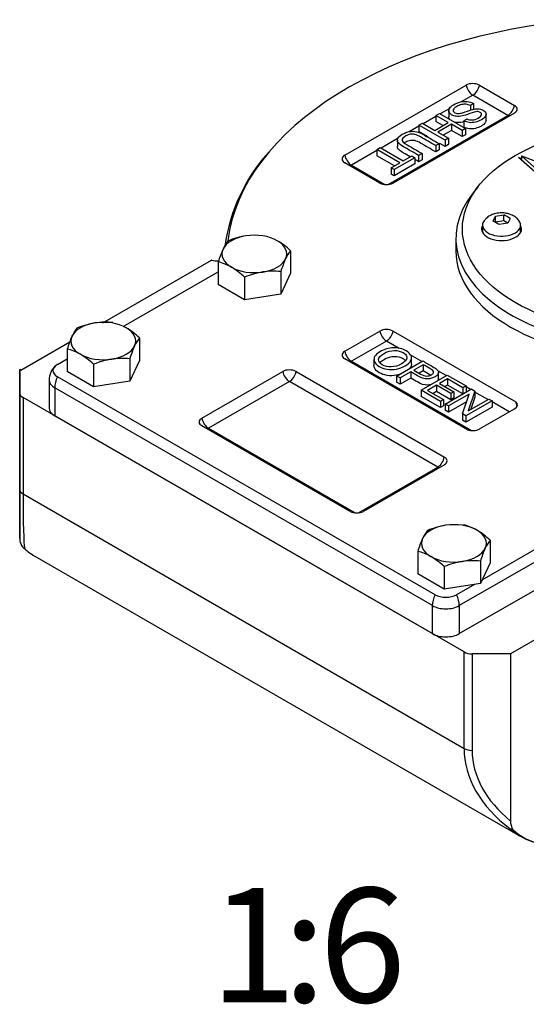
# Model space of a CAD drawing. Units: millimetres. Extents: x 0 to 530, y -57 to 292.
# Drawn here: x 356 to 379, y 190 to 233 of the extents above; entities that cross this region are included whole.
import ezdxf
from ezdxf.enums import TextEntityAlignment as Align

# ---------------------------------------------------------------- set-up
doc = ezdxf.new("R2010")
doc.units = ezdxf.units.MM
for name, color, linetype in [('12DZ100000001', 7, 'Continuous'), ('22D0Z10000002', 7, 'Continuous'), ('270D000000009', 7, 'Continuous'), ('AB-00084-1', 7, 'Continuous'), ('BHM5X12ZP-8.8', 7, 'Continuous'), ('D0093310025ZW', 7, 'Continuous'), ('Default', 7, 'Continuous')]:
    doc.layers.add(name, color=color, linetype=linetype)
doc.styles.add('SEACAD_Arial', font='arial.ttf')

# ---------------------------------------------------------------- blocks, each defined once
blk = doc.blocks.new('SE12')
at = {"layer": '12DZ100000001', "color": 7, "linetype": 'Continuous'}
for p, q in [((360.018, 219.506), (364.766, 222.248)), ((356.433, 217.437), (358.573, 218.672)), ((356.389, 216.442), (356.389, 217.462)), ((356.433, 217.437), (356.389, 217.462)), ((356.389, 217.462), (356.389, 210.072)), ((356.389, 212.224), (356.389, 216.442)), ((356.536, 216.238), (356.536, 212.02)), ((375.805, 205.113), (356.536, 216.238)), ((356.389, 210.072), (356.389, 212.224)), ((356.536, 212.02), (375.805, 200.895)), ((356.433, 209.849), (356.469, 209.767)), ((386.214, 209.865), (377.837, 205.028)), ((357.049, 209.3), (378.261, 197.053)), ((375.805, 200.895), (375.805, 205.113)), ((376.159, 205.028), (376.159, 200.81)), ((377.837, 205.028), (376.159, 205.028)), ((377.837, 205.028), (377.837, 197.71))]:
    blk.add_line(p, q, dxfattribs=at)
for centre, radius, start, end in [((356.953, 210.066), 0.563, 179.4517, 202.7101), ((356.889, 210.036), 0.5, 215.9052, 227.063), ((378.543, 197.711), 0.706, 180.0472, 207.5701), ((379.66, 199.485), 2.804, 240.1689, 259.6848)]:
    blk.add_arc(centre, radius, start, end, dxfattribs=at)
for centre, major_axis, ratio, start_param, end_param in [((364.55, 221.987), (0.5, 0), 0.57735, 1.076563, 1.125235), ((365.025, 222.495), (-0.5, 0), 0.57735, 1.076563, 1.680527), ((356.889, 216.442), (0.5, 0), 0.57735, 3.141593, 3.926991), ((356.889, 212.224), (-0.5, 0), 0.57735, 0, 0.785398), ((356.889, 217.667), (-0.246, -8.132), 0.031254, -0.802203, -0.148659), ((356.889, 210.036), (-0.5, 0), 0.991551, 0.573974, 0.974725), ((356.771, 210.104), (-0.236, -0.408), 0.57735, -0.348507, -0.25268), ((356.889, 210.036), (0.341, 0.366), 0.809409, 3.141593, 3.325424), ((360.632, 215.506), (3.583, 6.206), 0.57735, 3.009739, 3.141593), ((376.159, 205.317), (0.5, 0), 0.57735, 3.926991, 4.712389), ((385.587, 201.099), (9.779, 0.318), 0.597813, 3.122175, 3.775719), ((376.159, 201.099), (0.5, 0), 0.57735, 3.926991, 4.712389), ((385.587, 200.81), (-9.428, 0), 0.57735, 0, 0.60594), ((378.102, 197.789), (-0.301, -0.399), 0.391666, 0.116934, 0.517684), ((381.844, 203.259), (3.583, 6.206), 0.57735, 3.009739, 3.141593), ((378.102, 197.789), (-0.341, -0.366), 0.809409, 0.183831, 0.523668), ((378.219, 197.721), (-0.236, -0.408), 0.57735, 5.934678, 6.151331), ((381.962, 203.191), (3.569, 6.182), 0.57735, 3.009739, 3.528409)]:
    blk.add_ellipse(centre, major_axis=major_axis, ratio=ratio, start_param=start_param, end_param=end_param, dxfattribs=at)
at = {"layer": '22D0Z10000002', "color": 7, "linetype": 'Continuous'}
for p, q in [((370.596, 226.831), (375.899, 229.893)), ((376.476, 229.893), (378.008, 229.009)), ((376.187, 229.454), (375.684, 229.164)), ((377.719, 228.57), (376.187, 229.454)), ((376.215, 229.093), (376.086, 229.003)), ((376.215, 229.093), (376.215, 228.82)), ((378.008, 228.675), (372.705, 225.614)), ((374.578, 228.571), (374.728, 228.658)), ((374.728, 228.658), (375.868, 227.999)), ((375.179, 228.872), (374.768, 228.635)), ((375.135, 228.779), (375.135, 228.507)), ((376.086, 229.003), (376.086, 228.802)), ((376.771, 228.351), (376.771, 228.623)), ((372.485, 225.548), (377.719, 228.57)), ((373.833, 228.141), (373.984, 228.228)), ((373.984, 228.228), (374.522, 227.917)), ((374.578, 228.525), (374.024, 228.205)), ((374.522, 227.917), (375.117, 228.261)), ((374.578, 228.571), (374.578, 228.299)), ((375.117, 228.261), (374.578, 228.571)), ((374.881, 228.124), (374.578, 228.299)), ((375.25, 228.183), (374.656, 227.84)), ((375.25, 228.183), (375.25, 227.911)), ((375.719, 227.913), (375.25, 228.183)), ((375.796, 228.328), (375.931, 228.418)), ((375.796, 228.328), (375.796, 228.056)), ((373.833, 228.095), (373.413, 227.852)), ((373.833, 228.141), (373.833, 227.869)), ((374.974, 227.483), (373.833, 228.141)), ((374.231, 227.639), (373.833, 227.869)), ((374.656, 227.84), (375.124, 227.57)), ((375.25, 227.911), (374.891, 227.704)), ((375.719, 227.641), (375.25, 227.911)), ((375.868, 227.999), (375.719, 227.913)), ((375.719, 227.913), (375.719, 227.641)), ((375.868, 227.727), (375.719, 227.641)), ((375.868, 227.999), (375.868, 227.727)), ((372.921, 227.568), (372.181, 227.141)), ((372.891, 227.484), (372.891, 227.212)), ((374.716, 227.334), (374.567, 227.248)), ((374.716, 227.334), (374.716, 227.062)), ((374.974, 227.211), (374.749, 227.34)), ((375.124, 227.57), (374.974, 227.483)), ((374.974, 227.483), (374.974, 227.211)), ((375.124, 227.297), (374.974, 227.211)), ((375.124, 227.57), (375.124, 227.297)), ((371.991, 227.031), (370.884, 226.393)), ((371.991, 227.077), (372.141, 227.164)), ((371.991, 227.077), (371.991, 226.805)), ((372.997, 226.496), (371.991, 227.077)), ((372.141, 227.164), (373.148, 226.583)), ((373.972, 226.905), (373.822, 226.818)), ((373.972, 226.905), (373.972, 226.632)), ((374.567, 227.248), (374.567, 226.976)), ((374.716, 227.062), (374.567, 226.976)), ((372.128, 225.614), (370.596, 226.498)), ((372.762, 226.36), (371.991, 226.805)), ((372.622, 226.279), (372.997, 226.496)), ((373.656, 226.722), (372.756, 226.202)), ((373.656, 226.45), (372.756, 225.93)), ((373.148, 226.583), (373.522, 226.799)), ((373.522, 226.799), (373.656, 226.722)), ((373.656, 226.722), (373.656, 226.45)), ((373.822, 226.818), (373.822, 226.546)), ((373.972, 226.632), (373.822, 226.546)), ((370.884, 226.393), (372.347, 225.548)), ((372.622, 226.279), (372.622, 226.007)), ((372.756, 226.202), (372.622, 226.279)), ((372.756, 225.93), (372.622, 226.007)), ((372.756, 226.202), (372.756, 225.93)), ((360.91, 219.341), (365.062, 221.738)), ((370.596, 218.258), (372.128, 219.143)), ((372.705, 219.143), (378.067, 216.047)), ((372.416, 218.704), (370.884, 217.82)), ((372.967, 218.386), (372.416, 218.704)), ((358.039, 217.684), (358.462, 217.928)), ((375.958, 214.829), (370.596, 217.925)), ((370.884, 217.82), (376.129, 214.792)), ((371.87, 217.902), (371.87, 217.63)), ((372.861, 217.176), (374.002, 217.835)), ((373.962, 217.812), (373.458, 218.103)), ((373.51, 217.695), (373.51, 217.967)), ((374.018, 217.671), (373.608, 217.435)), ((374.018, 217.399), (373.844, 217.298)), ((374.018, 217.671), (374.018, 217.399)), ((375.03, 217.195), (374.661, 217.408)), ((357.677, 217.003), (357.677, 215.778)), ((374.538, 207.614), (358.039, 217.139)), ((364.35, 215.333), (367.885, 217.374)), ((368.463, 217.374), (374.944, 213.632)), ((372.861, 217.176), (372.861, 216.904)), ((373.011, 217.09), (372.861, 217.176)), ((373.474, 217.357), (373.011, 217.09)), ((373.011, 217.09), (373.011, 216.818)), ((373.474, 217.085), (373.011, 216.818)), ((373.474, 217.357), (373.474, 217.085)), ((373.93, 216.56), (375.07, 217.218)), ((374.687, 217.059), (374.687, 217.331)), ((375.087, 217.054), (374.736, 216.852)), ((375.07, 217.218), (375.893, 216.743)), ((375.087, 217.054), (375.087, 216.782)), ((375.759, 216.666), (375.087, 217.054)), ((357.921, 216.663), (357.921, 215.438)), ((374.42, 207.138), (357.921, 216.663)), ((368.174, 216.935), (364.638, 214.894)), ((374.655, 213.193), (368.174, 216.935)), ((373.011, 216.818), (372.861, 216.904)), ((373.93, 216.56), (373.93, 216.287)), ((374.779, 216.069), (373.93, 216.56)), ((374.602, 216.774), (374.214, 216.55)), ((374.214, 216.55), (374.912, 216.147)), ((374.602, 216.774), (374.602, 216.502)), ((375.231, 216.41), (374.602, 216.774)), ((374.736, 216.852), (375.366, 216.488)), ((375.087, 216.782), (374.972, 216.715)), ((374.985, 215.95), (376.126, 216.609)), ((375.756, 216.395), (375.087, 216.782)), ((375.893, 216.743), (375.759, 216.666)), ((375.759, 216.666), (375.759, 216.397)), ((375.893, 216.743), (375.893, 216.474)), ((376.086, 216.586), (375.893, 216.697)), ((376.126, 216.609), (376.281, 216.519)), ((374.779, 215.797), (373.93, 216.287)), ((374.602, 216.502), (374.45, 216.414)), ((375.231, 216.138), (374.602, 216.502)), ((374.912, 216.147), (374.779, 216.069)), ((374.912, 216.147), (374.912, 215.874)), ((376.026, 216.385), (375.13, 215.867)), ((375.366, 216.488), (375.231, 216.41)), ((375.231, 216.41), (375.231, 216.138)), ((375.366, 216.216), (375.231, 216.138)), ((375.366, 216.488), (375.366, 216.216)), ((375.733, 215.518), (376.026, 216.385)), ((376.281, 216.519), (375.987, 215.653)), ((375.987, 215.653), (376.884, 216.171)), ((376.281, 216.247), (376.102, 215.72)), ((376.281, 216.519), (376.281, 216.247)), ((376.844, 216.148), (376.281, 216.473)), ((376.884, 216.171), (377.029, 216.087)), ((374.779, 216.069), (374.779, 215.797)), ((374.912, 215.874), (374.779, 215.797)), ((374.985, 215.95), (374.985, 215.678)), ((375.13, 215.867), (374.985, 215.95)), ((375.13, 215.595), (374.985, 215.678)), ((375.912, 216.046), (375.13, 215.595)), ((375.13, 215.867), (375.13, 215.595)), ((377.029, 216.087), (375.888, 215.429)), ((377.029, 215.815), (375.888, 215.157)), ((376.482, 214.86), (378.014, 215.744)), ((377.029, 216.087), (377.029, 215.815)), ((377.778, 215.608), (377.029, 216.041)), ((357.921, 215.438), (374.42, 205.913)), ((375.733, 215.518), (375.733, 215.246)), ((375.888, 215.429), (375.733, 215.518)), ((375.888, 215.157), (375.733, 215.246)), ((375.888, 215.429), (375.888, 215.157)), ((370.831, 211.257), (364.35, 214.999)), ((364.638, 214.894), (371.051, 211.192)), ((371.189, 211.192), (374.655, 213.193)), ((374.944, 213.299), (371.409, 211.257)), ((382.597, 211.722), (376.589, 208.254)), ((382.715, 211.246), (375.598, 207.138)), ((375.598, 205.913), (382.715, 210.022)), ((376.257, 208.062), (375.48, 207.614)), ((374.42, 205.913), (374.42, 207.138)), ((375.598, 207.138), (375.598, 205.913))]:
    blk.add_line(p, q, dxfattribs=at)
for centre, radius, start, end in [((372.916, 221.823), 7.633, 137.036, 172.2981), ((358.51, 217.003), 0.833, 132.7057, 180)]:
    blk.add_arc(centre, radius, start, end, dxfattribs=at)
for centre, major_axis, start_param, end_param in [((383.612, 222.378), (18.166, 0), 1.71682, 3.07363), ((376.187, 229.726), (-0.408, 0), 3.926991, 5.497787), ((376.187, 229.794), (0.208, -0.361), 4.128349, 5.497787), ((376.187, 229.794), (0.208, 0.361), 3.926991, 5.296429), ((377.719, 228.91), (0.208, 0.361), 3.926991, 5.296429), ((377.719, 228.842), (-0.408, 0), 2.356195, 3.926991), ((377.719, 228.91), (-0.208, 0.361), -3.926991, -3.725633), ((370.884, 226.665), (0.408, 0), 2.356195, 3.926991), ((370.884, 226.733), (0.208, -0.361), 4.128349, 5.497787), ((370.884, 226.733), (0.208, 0.361), 3.725633, 3.926991), ((372.416, 225.78), (0.408, 0), 3.926991, 5.497787), ((372.416, 218.976), (-0.408, 0), 3.926991, 5.497787), ((372.416, 219.044), (0.208, -0.361), 4.128349, 5.497787), ((372.416, 219.044), (-0.208, -0.361), 0.785398, 2.154837), ((370.884, 218.092), (0.408, 0), 2.356195, 3.926991), ((370.884, 218.16), (0.208, -0.361), 4.128349, 5.497787), ((370.884, 218.16), (0.208, 0.361), 3.725633, 3.926991), ((358.51, 217.411), (0.667, 0), 2.356195, 3.926991), ((368.174, 217.207), (-0.408, 0), 3.926991, 5.497787), ((358.51, 217.003), (0.833, 0), 3.141593, 3.926991), ((358.51, 217.003), (-0.417, -0.722), 4.854286, 5.497787), ((368.174, 217.275), (0.208, -0.361), 4.128349, 5.497787), ((368.174, 217.275), (0.208, 0.361), 3.926991, 5.296429), ((358.51, 215.778), (0.833, 0), 3.141593, 3.926991), ((377.719, 215.915), (-0.417, 0), 2.356195, 3.725633), ((377.719, 215.983), (0.295, -0.51), 1.017586, 1.369438), ((364.638, 215.166), (0.408, 0), 2.356195, 3.926991), ((364.638, 215.234), (0.208, -0.361), 4.128349, 5.497787), ((364.638, 215.234), (0.208, 0.361), 3.725633, 3.926991), ((376.187, 215.03), (0.417, 0), 4.128349, 5.497787), ((374.655, 213.533), (0.208, 0.361), 3.926991, 5.296429), ((374.655, 213.465), (-0.408, 0), 2.356195, 3.926991), ((374.655, 213.533), (-0.208, 0.361), -3.926991, -3.725633), ((371.12, 211.424), (0.408, 0), 3.926991, 5.497787), ((375.009, 207.478), (-0.417, -0.722), 4.854286, 5.497787), ((375.009, 207.886), (-0.667, 0), 0.785398, 2.356195), ((375.009, 207.478), (0.417, -0.722), 0.785398, 1.428899), ((375.009, 207.478), (-0.833, 0), 0.785398, 2.356195), ((375.009, 206.253), (-0.833, 0), 0.785398, 2.356195)]:
    blk.add_ellipse(centre, major_axis=major_axis, ratio=0.57735, start_param=start_param, end_param=end_param, dxfattribs=at)
for points, knots in [([(375.931, 228.418), (376.01, 228.382), (376.09, 228.366), (376.171, 228.371), (376.252, 228.375), (376.337, 228.403), (376.425, 228.453), (376.516, 228.505), (376.565, 228.554), (376.573, 228.597), (376.581, 228.64), (376.562, 228.676), (376.474, 228.727), (376.425, 228.737), (376.37, 228.736), (376.313, 228.734), (376.211, 228.706), (376.061, 228.652), (375.911, 228.597), (375.802, 228.563), (375.736, 228.548), (375.639, 228.527), (375.552, 228.521), (375.474, 228.53), (375.394, 228.538), (375.325, 228.56), (375.202, 228.631), (375.163, 228.674), (375.145, 228.725), (375.126, 228.776), (375.134, 228.828), (375.169, 228.883), (375.203, 228.938), (375.262, 228.988), (375.447, 229.095), (375.547, 229.136), (375.647, 229.159), (375.747, 229.181), (375.846, 229.187), (375.947, 229.175), (376.047, 229.163), (376.136, 229.136), (376.215, 229.093)], [0, 0, 0, 0, 0.061068, 0.061068, 0.061068, 0.130319, 0.130319, 0.130319, 0.199417, 0.199417, 0.199417, 0.244343, 0.244343, 0.283473, 0.283473, 0.283473, 0.363727, 0.363727, 0.363727, 0.45053, 0.45053, 0.45053, 0.51313, 0.51313, 0.51313, 0.57114, 0.57114, 0.629875, 0.629875, 0.629875, 0.695194, 0.695194, 0.695194, 0.766392, 0.766392, 0.856886, 0.856886, 0.856886, 0.928274, 0.928274, 0.928274, 1, 1, 1, 1]), ([(376.086, 229.003), (376.021, 229.033), (375.958, 229.051), (375.897, 229.058), (375.836, 229.065), (375.767, 229.06), (375.619, 229.026), (375.549, 228.999), (375.426, 228.929), (375.385, 228.895), (375.332, 228.824), (375.322, 228.791), (375.331, 228.761), (375.34, 228.732), (375.361, 228.707), (375.432, 228.666), (375.474, 228.654), (375.569, 228.648), (375.625, 228.655), (375.691, 228.672), (375.734, 228.683), (375.82, 228.711), (375.949, 228.757), (376.079, 228.803), (376.176, 228.831), (376.24, 228.842), (376.323, 228.857), (376.398, 228.86), (376.537, 228.842), (376.597, 228.822), (376.707, 228.759), (376.745, 228.718), (376.78, 228.623), (376.77, 228.574), (376.733, 228.522), (376.696, 228.471), (376.641, 228.423), (376.48, 228.33), (376.392, 228.295), (376.3, 228.274), (376.209, 228.252), (376.119, 228.246), (376.032, 228.257), (375.944, 228.268), (375.866, 228.292), (375.796, 228.328)], [0, 0, 0, 0, 0.049734, 0.049734, 0.049734, 0.102625, 0.102625, 0.155515, 0.155515, 0.202805, 0.202805, 0.250096, 0.250096, 0.250096, 0.285885, 0.285885, 0.322453, 0.322453, 0.359021, 0.359021, 0.359021, 0.428383, 0.428383, 0.428383, 0.504928, 0.504928, 0.504928, 0.558431, 0.558431, 0.611934, 0.611934, 0.669259, 0.669259, 0.726583, 0.726583, 0.726583, 0.796348, 0.796348, 0.87302, 0.87302, 0.87302, 0.937083, 0.937083, 0.937083, 1, 1, 1, 1]), ([(375.191, 228.379), (375.17, 228.401), (375.154, 228.426), (375.145, 228.453), (375.138, 228.471), (375.135, 228.489), (375.135, 228.507)], [0.59888899, 0.59888899, 0.59888899, 0.59888899, 0.62987546, 0.62987546, 0.62987546, 0.65289552, 0.65289552, 0.65289552, 0.65289552]), ([(375.797, 228.291), (375.774, 228.285), (375.753, 228.28), (375.736, 228.276), (375.639, 228.255), (375.552, 228.249), (375.474, 228.258), (375.443, 228.261), (375.413, 228.266), (375.385, 228.274)], [0.4279515, 0.4279515, 0.4279515, 0.4279515, 0.4505304, 0.4505304, 0.4505304, 0.51313, 0.51313, 0.51313, 0.5358291, 0.5358291, 0.5358291, 0.5358291]), ([(376.771, 228.353), (376.771, 228.32), (376.759, 228.285), (376.733, 228.25), (376.696, 228.199), (376.641, 228.151), (376.48, 228.058), (376.392, 228.023), (376.3, 228.002), (376.209, 227.98), (376.119, 227.974), (376.032, 227.985), (375.944, 227.996), (375.866, 228.019), (375.796, 228.056)], [0.6870371, 0.6870371, 0.6870371, 0.6870371, 0.7265834, 0.7265834, 0.7265834, 0.7963482, 0.7963482, 0.8730204, 0.8730204, 0.8730204, 0.9370834, 0.9370834, 0.9370834, 1, 1, 1, 1]), ([(373.822, 226.818), (373.603, 226.944), (373.383, 227.071), (373.164, 227.198), (373.048, 227.264), (372.97, 227.325), (372.929, 227.378), (372.888, 227.432), (372.88, 227.491), (372.93, 227.618), (372.997, 227.681), (373.214, 227.805), (373.319, 227.845), (373.423, 227.863), (373.528, 227.881), (373.63, 227.878), (373.729, 227.855), (373.826, 227.831), (373.937, 227.784), (374.058, 227.714), (374.278, 227.588), (374.497, 227.461), (374.716, 227.334)], [0, 0, 0, 0, 0.229161, 0.229161, 0.229161, 0.325775, 0.325775, 0.325775, 0.415775, 0.415775, 0.505774, 0.505774, 0.59267, 0.59267, 0.59267, 0.669455, 0.669455, 0.669455, 0.770846, 0.770846, 0.770846, 1, 1, 1, 1]), ([(374.567, 227.248), (374.348, 227.374), (374.129, 227.501), (373.909, 227.627), (373.81, 227.685), (373.728, 227.722), (373.662, 227.738), (373.597, 227.754), (373.53, 227.757), (373.46, 227.746), (373.389, 227.734), (373.322, 227.71), (373.146, 227.609), (373.092, 227.549), (373.098, 227.436), (373.171, 227.367), (373.315, 227.284), (373.534, 227.158), (373.753, 227.031), (373.972, 226.905)], [0, 0, 0, 0, 0.272314, 0.272314, 0.272314, 0.364418, 0.364418, 0.364418, 0.424903, 0.424903, 0.424903, 0.493173, 0.493173, 0.610438, 0.610438, 0.727704, 0.727704, 0.727704, 1, 1, 1, 1]), ([(374.567, 226.976), (374.348, 227.102), (374.129, 227.229), (373.909, 227.355), (373.81, 227.413), (373.728, 227.45), (373.662, 227.466), (373.597, 227.482), (373.53, 227.485), (373.46, 227.474), (373.389, 227.462), (373.322, 227.438), (373.234, 227.387), (373.214, 227.374), (373.196, 227.361)], [0, 0, 0, 0, 0.2723136, 0.2723136, 0.2723136, 0.3644183, 0.3644183, 0.3644183, 0.4249026, 0.4249026, 0.4249026, 0.4931733, 0.4931733, 0.5173575, 0.5173575, 0.5173575, 0.5173575]), ([(373.453, 226.759), (373.356, 226.814), (373.26, 226.87), (373.164, 226.926), (373.048, 226.992), (372.97, 227.052), (372.929, 227.106), (372.903, 227.139), (372.891, 227.175), (372.891, 227.212)], [0.1285628, 0.1285628, 0.1285628, 0.1285628, 0.2291611, 0.2291611, 0.2291611, 0.3257754, 0.3257754, 0.3257754, 0.3814718, 0.3814718, 0.3814718, 0.3814718]), ([(372.13, 218.239), (372.319, 218.349), (372.517, 218.404), (372.726, 218.408), (372.934, 218.412), (373.119, 218.367), (373.385, 218.213), (373.454, 218.144), (373.488, 218.067), (373.522, 217.989), (373.516, 217.911), (373.47, 217.834), (373.425, 217.756), (373.345, 217.684), (373.116, 217.552), (372.989, 217.506), (372.852, 217.48), (372.714, 217.454), (372.579, 217.453), (372.446, 217.475), (372.314, 217.497), (372.199, 217.537), (371.994, 217.656), (371.924, 217.726), (371.891, 217.804), (371.858, 217.883), (371.864, 217.961), (371.957, 218.114), (372.03, 218.182), (372.13, 218.239)], [0, 0, 0, 0, 0.133428, 0.133428, 0.133428, 0.256182, 0.256182, 0.337048, 0.337048, 0.337048, 0.417331, 0.417331, 0.417331, 0.50501, 0.50501, 0.593858, 0.593858, 0.593858, 0.674634, 0.674634, 0.674634, 0.753222, 0.753222, 0.837854, 0.837854, 0.837854, 0.918927, 0.918927, 1, 1, 1, 1]), ([(372.283, 218.148), (372.145, 218.068), (372.073, 217.985), (372.069, 217.897), (372.064, 217.809), (372.117, 217.733), (372.341, 217.603), (372.473, 217.572), (372.626, 217.576), (372.779, 217.58), (372.929, 217.624), (373.168, 217.762), (373.233, 217.818), (373.309, 217.933), (373.317, 217.991), (373.294, 218.048), (373.272, 218.104), (373.224, 218.154), (373.042, 218.259), (372.915, 218.291), (372.764, 218.293), (372.615, 218.294), (372.454, 218.246), (372.283, 218.148)], [0, 0, 0, 0, 0.129296, 0.129296, 0.129296, 0.243046, 0.243046, 0.359133, 0.359133, 0.359133, 0.493984, 0.493984, 0.579226, 0.579226, 0.664468, 0.664468, 0.664468, 0.743311, 0.743311, 0.854805, 0.854805, 0.854805, 1, 1, 1, 1]), ([(373.252, 217.844), (373.226, 217.873), (373.192, 217.901), (373.042, 217.987), (372.915, 218.019), (372.764, 218.02), (372.615, 218.022), (372.454, 217.974), (372.283, 217.876)], [0.6977579, 0.6977579, 0.6977579, 0.6977579, 0.7433108, 0.7433108, 0.8548052, 0.8548052, 0.8548052, 1, 1, 1, 1]), ([(374.002, 217.835), (374.145, 217.752), (374.288, 217.669), (374.432, 217.587), (374.508, 217.543), (374.562, 217.507), (374.595, 217.48), (374.641, 217.443), (374.67, 217.405), (374.682, 217.368), (374.693, 217.331), (374.688, 217.293), (374.663, 217.252), (374.638, 217.211), (374.599, 217.175), (374.445, 217.086), (374.332, 217.056), (374.203, 217.053), (374.074, 217.05), (373.928, 217.095), (373.767, 217.188), (373.67, 217.245), (373.572, 217.301), (373.474, 217.357)], [0, 0, 0, 0, 0.216713, 0.216713, 0.216713, 0.304649, 0.304649, 0.304649, 0.381145, 0.381145, 0.381145, 0.454037, 0.454037, 0.454037, 0.534198, 0.534198, 0.671005, 0.671005, 0.671005, 0.852231, 0.852231, 0.852231, 1, 1, 1, 1]), ([(372.971, 217.236), (372.932, 217.225), (372.892, 217.216), (372.852, 217.208), (372.714, 217.182), (372.579, 217.18), (372.446, 217.203), (372.314, 217.225), (372.199, 217.265), (371.994, 217.383), (371.924, 217.454), (371.891, 217.532), (371.877, 217.565), (371.87, 217.598), (371.87, 217.631)], [0.567447, 0.567447, 0.567447, 0.567447, 0.5938584, 0.5938584, 0.5938584, 0.674634, 0.674634, 0.674634, 0.7532216, 0.7532216, 0.8378544, 0.8378544, 0.8378544, 0.871851, 0.871851, 0.871851, 0.871851]), ([(373.51, 217.695), (373.51, 217.65), (373.497, 217.606), (373.47, 217.562), (373.458, 217.541), (373.443, 217.52), (373.426, 217.5)], [0.37140428, 0.37140428, 0.37140428, 0.37140428, 0.41733088, 0.41733088, 0.41733088, 0.44105912, 0.44105912, 0.44105912, 0.44105912]), ([(373.608, 217.435), (373.706, 217.378), (373.805, 217.321), (373.903, 217.264), (374.001, 217.207), (374.089, 217.178), (374.166, 217.175), (374.244, 217.173), (374.316, 217.191), (374.429, 217.257), (374.459, 217.287), (374.479, 217.354), (374.47, 217.386), (374.442, 217.415), (374.424, 217.434), (374.379, 217.463), (374.31, 217.503), (374.213, 217.559), (374.115, 217.615), (374.018, 217.671)], [0, 0, 0, 0, 0.215495, 0.215495, 0.215495, 0.375704, 0.375704, 0.375704, 0.501296, 0.501296, 0.592243, 0.592243, 0.68319, 0.68319, 0.68319, 0.786677, 0.786677, 0.786677, 1, 1, 1, 1]), ([(374.341, 217.212), (374.331, 217.218), (374.321, 217.224), (374.31, 217.23), (374.213, 217.287), (374.115, 217.343), (374.018, 217.399)], [0.7703458, 0.7703458, 0.7703458, 0.7703458, 0.7866765, 0.7866765, 0.7866765, 1, 1, 1, 1]), ([(374.373, 216.803), (374.32, 216.79), (374.263, 216.782), (374.203, 216.781), (374.074, 216.778), (373.928, 216.823), (373.767, 216.916), (373.67, 216.972), (373.572, 217.029), (373.474, 217.085)], [0.6070593, 0.6070593, 0.6070593, 0.6070593, 0.6710052, 0.6710052, 0.6710052, 0.852231, 0.852231, 0.852231, 1, 1, 1, 1]), ([(374.687, 217.058), (374.687, 217.033), (374.679, 217.007), (374.663, 216.98), (374.661, 216.977), (374.659, 216.975), (374.658, 216.972)], [0.40568596, 0.40568596, 0.40568596, 0.40568596, 0.45403748, 0.45403748, 0.45403748, 0.45895929, 0.45895929, 0.45895929, 0.45895929])]:
    blk.add_open_spline(points, degree=3, knots=knots, dxfattribs=at)
for points in [[(373.822, 226.546), (373.767, 226.578), (373.711, 226.61), (373.656, 226.642)], [(372.283, 217.876), (372.215, 217.836), (372.163, 217.796), (372.127, 217.754)]]:
    blk.add_open_spline(points, degree=3, dxfattribs=at)
at = {"layer": '270D000000009', "color": 7, "linetype": 'Continuous'}
for p, q in [((378.309, 226.801), (390.613, 222.187)), ((386.299, 219.697), (378.309, 226.801)), ((378.309, 226.801), (378.309, 226.627))]:
    blk.add_line(p, q, dxfattribs=at)
at = {"layer": 'AB-00084-1', "color": 7, "linetype": 'Continuous'}
for p, q in [((386.266, 219.553), (378.189, 226.734)), ((378.189, 226.734), (378.309, 226.689)), ((376.42, 225.46), (376.157, 225.12)), ((375.445, 223.195), (375.445, 222.65))]:
    blk.add_line(p, q, dxfattribs=at)
blk.add_ellipse((383.612, 223.603), major_axis=(7.878, 0), ratio=0.57735, dxfattribs=at)
for centre, major_axis, start_param, end_param in [((383.612, 223.195), (8.166, 0), 2.721058, 6.283185), ((377.445, 223.603), (-0.875, 0), 5.973341, 6.283185), ((377.445, 223.603), (-0.875, 0), 0, 3.451437), ((377.445, 223.535), (0.875, 0), 2.831748, 3.074198), ((377.445, 223.535), (0.875, 0), 0.067395, 0.309845), ((383.612, 222.65), (8.166, 0), 3.141593, 6.283185)]:
    blk.add_ellipse(centre, major_axis=major_axis, ratio=0.57735, start_param=start_param, end_param=end_param, dxfattribs=at)
at = {"layer": 'BHM5X12ZP-8.8', "color": 7, "linetype": 'Continuous'}
for p, q in [((377.074, 223.952), (377.173, 224.166)), ((377.173, 224.166), (377.545, 224.224)), ((377.173, 223.896), (377.173, 224.166)), ((377.545, 223.954), (377.173, 223.896)), ((377.718, 223.852), (377.346, 223.795)), ((377.545, 223.954), (377.545, 224.224)), ((377.714, 223.856), (377.545, 223.954)), ((377.817, 224.067), (377.718, 223.852)), ((376.612, 223.773), (376.612, 223.535)), ((378.279, 223.535), (378.279, 223.773))]:
    blk.add_line(p, q, dxfattribs=at)
for centre, radius, start, end in [((373.736, 217.856), 6.95, 58.7045, 61.2955), ((374.187, 218.093), 6.991, 58.7121, 61.2879)]:
    blk.add_arc(centre, radius, start, end, dxfattribs=at)
for centre, start_param, end_param in [((377.445, 223.773), 0, 3.566145), ((377.445, 223.773), 5.868116, 6.283185), ((377.445, 223.535), 0, 0.295984), ((377.445, 223.535), 2.845608, 3.141593)]:
    blk.add_ellipse(centre, major_axis=(-0.833, 0), ratio=0.57735, start_param=start_param, end_param=end_param, dxfattribs=at)
blk.add_open_spline([(378.197, 223.972), (378.177, 224), (378.125, 224.07), (377.994, 224.167), (377.817, 224.253), (377.607, 224.305), (377.375, 224.315), (377.143, 224.277), (376.939, 224.193), (376.781, 224.086), (376.717, 224.003), (376.689, 223.965)], degree=3, knots=[0, 0, 0, 0, 0.055312, 0.16384, 0.278724, 0.40331, 0.535552, 0.674431, 0.803253, 0.923566, 1, 1, 1, 1], dxfattribs=at)
at = {"layer": 'D0093310025ZW', "color": 7, "linetype": 'Continuous'}
for p, q in [((368.222, 222.655), (368.222, 221.67)), ((365.062, 222.167), (365.062, 221.181)), ((367.799, 221.743), (367.799, 220.758)), ((366.219, 221.499), (366.219, 220.513)), ((368.222, 221.67), (367.799, 220.758)), ((366.219, 220.513), (365.062, 221.181)), ((367.799, 220.758), (366.219, 220.513)), ((361.623, 218.845), (361.623, 217.86)), ((358.462, 218.356), (358.462, 217.371)), ((361.199, 217.933), (361.199, 216.948)), ((361.623, 217.86), (361.199, 216.948)), ((359.619, 217.689), (359.619, 216.703)), ((359.619, 216.703), (358.462, 217.371)), ((361.199, 216.948), (359.619, 216.703)), ((376.943, 210), (376.943, 209.015)), ((373.782, 209.511), (373.782, 208.526)), ((374.939, 208.844), (374.939, 207.858)), ((376.519, 209.088), (376.519, 208.103)), ((376.943, 209.015), (376.519, 208.103)), ((374.939, 207.858), (373.782, 208.526)), ((376.519, 208.103), (374.939, 207.858))]:
    blk.add_line(p, q, dxfattribs=at)
for centre, radius, start, end in [((366.837, 222.028), 1.712, 142.1357, 155.9368), ((366.866, 219.74), 3.613, 99.4036, 112.4612), ((365.9, 220.186), 3.39, 46.7722, 59.0505), ((369.993, 220.62), 5.168, 155.9561, 162.591), ((369.54, 221.625), 1.673, 141.9744, 156.0981), ((364.564, 220.076), 2.149, 59.9325, 76.5914), ((372.561, 220.261), 4.988, 155.8362, 162.7109), ((363.897, 219.029), 3.39, 46.7722, 59.0505), ((367.583, 218.214), 3.557, 99.3005, 112.5642), ((367.48, 218.543), 3.216, 84.3147, 98.4272), ((360.238, 218.218), 1.712, 142.1357, 155.9368), ((360.266, 215.93), 3.613, 99.4036, 112.4612), ((360.146, 216.344), 3.185, 84.2449, 98.497), ((359.301, 216.375), 3.39, 46.7722, 59.0505), ((363.394, 216.81), 5.168, 155.9561, 162.591), ((362.941, 217.814), 1.673, 141.9744, 156.0981), ((357.964, 216.266), 2.149, 59.9325, 76.5914), ((365.962, 216.451), 4.988, 155.8362, 162.7109), ((357.298, 215.219), 3.39, 46.7722, 59.0505), ((360.984, 214.404), 3.557, 99.3005, 112.5642), ((360.881, 214.732), 3.216, 84.3147, 98.4272), ((375.586, 207.085), 3.613, 99.4036, 112.4612), ((375.288, 208.578), 2.149, 59.9325, 76.5914), ((378.714, 207.965), 5.168, 155.9561, 162.591), ((375.558, 209.373), 1.712, 142.1357, 155.9368), ((374.621, 207.53), 3.39, 46.7722, 59.0505), ((381.282, 207.606), 4.988, 155.8362, 162.7109), ((378.261, 208.969), 1.673, 141.9744, 156.0981), ((373.284, 207.421), 2.149, 59.9325, 76.5914), ((372.618, 206.374), 3.39, 46.7722, 59.0505), ((376.304, 205.559), 3.557, 99.3005, 112.5642), ((376.201, 205.887), 3.216, 84.3147, 98.4272)]:
    blk.add_arc(centre, radius, start, end, dxfattribs=at)
for centre, major_axis, start_param, end_param in [((366.642, 222.514), (-1.417, 0), 4.974188, 6.021386), ((366.642, 222.514), (1.417, 0), 0.785398, 1.832596), ((366.642, 222.514), (-1.417, 0), 2.879793, 3.926991), ((366.642, 222.514), (1.417, 0), 2.879793, 3.926991), ((366.642, 222.514), (1.417, 0), 4.974188, 6.021386), ((366.642, 222.514), (1.417, 0), 3.926991, 4.974188), ((360.042, 218.704), (1.417, 0), 0.785398, 1.832596), ((360.042, 218.704), (-1.417, 0), 4.974188, 6.021386), ((360.042, 218.704), (-1.417, 0), 2.879793, 3.926991), ((360.042, 218.704), (1.417, 0), 2.879793, 3.926991), ((360.042, 218.704), (1.417, 0), 4.974188, 6.021386), ((360.042, 218.704), (1.417, 0), 3.926991, 4.974188), ((375.363, 209.859), (-1.417, 0), 4.974188, 6.021386), ((375.363, 209.859), (1.417, 0), 0.785398, 1.832596), ((375.363, 209.859), (1.417, 0), 2.879793, 3.926991), ((375.363, 209.859), (-1.417, 0), 2.879793, 3.926991), ((375.363, 209.859), (1.417, 0), 4.974188, 6.021386), ((375.363, 209.859), (1.417, 0), 3.926991, 4.974188)]:
    blk.add_ellipse(centre, major_axis=major_axis, ratio=0.57735, start_param=start_param, end_param=end_param, dxfattribs=at)

msp = doc.modelspace()

# ---------------------------------------------------------------- block references
at = {"layer": 'Default'}
msp.add_blockref('SE12', (0, 0), dxfattribs=at)

# ---------------------------------------------------------------- texts
at = {"layer": 'Default', "color": 7, "linetype": 'Continuous', "style": 'SEACAD_Arial'}
for s, p in [('1', (364.702, 194.796)), ('6', (369.475, 194.796)), (':', (367.884, 194.796))]:
    msp.add_text(s, height=5, dxfattribs=at).set_placement(p, align=Align.TOP_LEFT)

doc.saveas('drawing.dxf')
